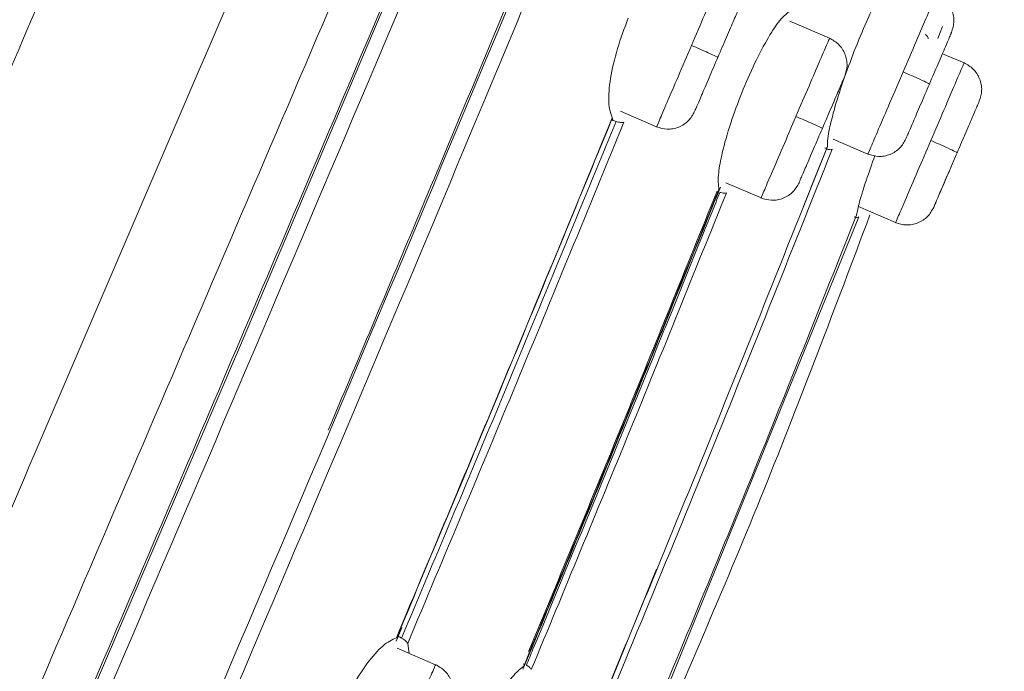
# Model space of a CAD drawing. Units: millimetres. Extents: x 1539.6 to 1629.6, y 1540.4 to 1633.8.
# Drawn here: x 1590.1 to 1590.9, y 1595.7 to 1596.3 of the extents above; entities that cross this region are included whole.
import ezdxf

# ---------------------------------------------------------------- set-up
doc = ezdxf.new("R2010")
doc.units = ezdxf.units.MM
doc.layers.add('cotas', color=253, linetype='Continuous', lineweight=5)
doc.layers.add('cuerpo', color=7, linetype='Continuous', lineweight=5)
doc.styles.add('ARIAL', font='arial.ttf')
doc.dimstyles.new('RS (E1.20)', dxfattribs={"dimtxt": 1.5, "dimasz": 0.7, "dimexe": 0.5, "dimexo": 1, "dimgap": 1, "dimtad": 0, "dimtih": 1, "dimtoh": 1, "dimdec": 0, "dimlfac": 20, "dimtxsty": 'ARIAL', "dimcen": 0, "dimclrd": 256, "dimclre": 256, "dimclrt": 256, "dimadec": 0, "dimazin": 0, "dimtfac": 1, "dimtdec": 0, "dimtofl": 0, "dimtmove": 0, "dimatfit": 3, "dimfxl": 1, "dimlwd": -1, "dimlwe": -1, "dimarcsym": 0})

# ---------------------------------------------------------------- blocks, each defined once
blk = doc.blocks.new('*D91')
at = {"layer": 'cotas', "transparency": 16777216}
for p, q in [((1596.61033, 1614.29032), (1574.35592, 1614.29032)), ((1574.85592, 1613.59032), (1574.85592, 1590.34472)), ((1574.85592, 1549.00844), (1574.85592, 1578.64383)), ((1583.09756, 1548.30844), (1574.35592, 1548.30844))]:
    blk.add_line(p, q, dxfattribs=at)
for points in [[(1574.73925, 1613.59032), (1574.97259, 1613.59032), (1574.85592, 1614.29032)], [(1574.73925, 1549.00844), (1574.97259, 1549.00844), (1574.85592, 1548.30844)]]:
    blk.add_solid(points, dxfattribs=at)
at = {"layer": 'Defpoints', "color": 0, "transparency": 16777216}
for p in [(1574.85592, 1614.29032), (1597.61033, 1614.29032), (1584.09756, 1548.30844)]:
    blk.add_point(p, dxfattribs=at)
at = {"layer": 'cotas', "transparency": 16777216, "insert": (1574.85592, 1584.49428), "char_height": 1.5, "attachment_point": 5, "rotation": 90, "style": 'ARIAL'}
blk.add_mtext('1065-1698', dxfattribs=at)

msp = doc.modelspace()

# ---------------------------------------------------------------- linework, layer by layer
at = {"layer": 'cuerpo'}
for p, q in [((1590.79349, 1596.23413), (1590.75922, 1596.24882)), ((1590.88717, 1596.23406), (1590.89108, 1596.24421)), ((1590.90971, 1596.21279), (1590.891, 1596.22081)), ((1590.61296, 1596.17107), (1590.64422, 1596.15768)), ((1590.79655, 1596.14701), (1590.82665, 1596.13411)), ((1590.79098, 1596.13848), (1590.7707, 1596.08831)), ((1590.70411, 1596.10925), (1590.7344, 1596.09626)), ((1590.81854, 1596.08867), (1590.85062, 1596.07492)), ((1590.81884, 1596.07993), (1590.63183, 1595.6199)), ((1590.64424, 1595.77551), (1590.61663, 1595.70721)), ((1590.41932, 1595.71327), (1590.42422, 1595.725)), ((1590.42935, 1595.7114), (1590.43065, 1595.70271)), ((1590.45337, 1595.69297), (1590.42017, 1595.7072)), ((1590.61663, 1595.70721), (1590.57139, 1595.59825))]:
    msp.add_line(p, q, dxfattribs=at)
at = {"layer": 'cuerpo', "flags": 128}
msp.add_lwpolyline([(1589.43504, 1593.98171), (1589.4597, 1594.04362), (1589.49046, 1594.11904), (1589.52526, 1594.20281), (1589.5641, 1594.2949), (1589.63682, 1594.46492), (1589.73142, 1594.68383), (1589.82059, 1594.88907), (1589.90616, 1595.08704), (1589.98692, 1595.27394), (1590.07911, 1595.48794), (1590.16853, 1595.69642), (1590.28399, 1595.96699), (1590.40965, 1596.26344)], dxfattribs=at)
at = {"layer": 'cuerpo'}
for points, knots in [([(1589.55838, 1594.97583), (1589.6428, 1595.17279), (1589.81163, 1595.56675), (1590.06605, 1596.16039), (1590.3208, 1596.75481), (1590.53309, 1597.25015), (1590.70183, 1597.64386), (1590.8052, 1597.88506), (1590.8843, 1598.06963), (1590.94103, 1598.20201), (1590.99416, 1598.32598), (1591.0426, 1598.43901), (1591.08536, 1598.53877), (1591.12172, 1598.62361), (1591.15144, 1598.69295), (1591.18253, 1598.76551), (1591.20734, 1598.82339), (1591.21682, 1598.84551), (1591.22156, 1598.85658)], [0, 0, 0, 0, 0.124499, 0.24902, 0.373684, 0.498946, 0.561576, 0.624173, 0.655484, 0.686796, 0.7181, 0.749404, 0.780725, 0.812048, 0.843374, 0.874703, 0.937327, 1, 1, 1, 1]), ([(1589.48885, 1595.01179), (1589.57304, 1595.20796), (1589.74145, 1595.60033), (1589.99533, 1596.19097), (1590.24922, 1596.77963), (1590.46037, 1597.26829), (1590.62855, 1597.6547), (1590.73148, 1597.89167), (1590.81043, 1598.07304), (1590.86705, 1598.20318), (1590.91992, 1598.3251), (1590.96783, 1598.43625), (1591.00997, 1598.53406), (1591.04537, 1598.61713), (1591.07387, 1598.68495), (1591.10336, 1598.75569), (1591.12593, 1598.81249), (1591.13496, 1598.83406), (1591.13947, 1598.84485)], [0, 0, 0, 0, 0.125535, 0.251093, 0.376504, 0.501262, 0.563642, 0.625989, 0.657174, 0.68836, 0.719539, 0.750716, 0.781873, 0.813031, 0.844192, 0.875357, 0.937655, 1, 1, 1, 1]), ([(1589.43504, 1594.30661), (1589.47885, 1594.40881), (1589.56884, 1594.61881), (1589.70614, 1594.93917), (1589.8438, 1595.26036), (1589.9818, 1595.58237), (1590.1199, 1595.9046), (1590.25802, 1596.22688), (1590.40411, 1596.56775), (1590.55813, 1596.92714), (1590.71955, 1597.30378), (1590.86668, 1597.64708), (1590.99602, 1597.94888), (1591.08656, 1598.16014), (1591.15137, 1598.31136), (1591.19534, 1598.41397), (1591.23383, 1598.50378), (1591.26999, 1598.58813), (1591.30117, 1598.6609), (1591.32538, 1598.71738), (1591.34444, 1598.76185), (1591.35699, 1598.79114), (1591.36933, 1598.81993), (1591.36968, 1598.82074), (1591.36988, 1598.82122)], [0.1334935, 0.1334935, 0.1334935, 0.1334935, 0.1795904, 0.2255554, 0.2714515, 0.31735, 0.3632495, 0.4091461, 0.4550387, 0.5089095, 0.5628101, 0.6166826, 0.6570731, 0.6974341, 0.7176375, 0.7378428, 0.7580553, 0.7782684, 0.8052125, 0.8321648, 0.8591217, 0.8995638, 0.9400105, 1, 1, 1, 1]), ([(1589.43504, 1594.09863), (1589.46101, 1594.15971), (1589.53721, 1594.3381), (1589.67029, 1594.64782), (1589.8298, 1595.01862), (1589.99023, 1595.39206), (1590.15073, 1595.76644), (1590.31099, 1596.14108), (1590.4708, 1596.51495), (1590.62918, 1596.88808), (1590.78724, 1597.25866), (1590.92967, 1597.59688), (1591.05524, 1597.89436), (1591.14324, 1598.10277), (1591.20636, 1598.25177), (1591.24951, 1598.35262), (1591.2873, 1598.44059), (1591.33025, 1598.53925), (1591.36979, 1598.62751), (1591.39828, 1598.68733), (1591.41291, 1598.71941), (1591.42287, 1598.74707), (1591.42341, 1598.74788), (1591.42373, 1598.74838)], [0.1629187, 0.1629187, 0.1629187, 0.1629187, 0.1903576, 0.2403843, 0.2908062, 0.3412482, 0.3916938, 0.442141, 0.4925944, 0.5427317, 0.5928365, 0.6429214, 0.6804708, 0.7179926, 0.7367746, 0.7555518, 0.7743221, 0.7930934, 0.8305953, 0.8681301, 0.9056876, 0.9432485, 1, 1, 1, 1]), ([(1589.43504, 1593.98944), (1589.44806, 1594.02184), (1589.48462, 1594.11128), (1589.54915, 1594.26466), (1589.65433, 1594.51017), (1589.79144, 1594.82575), (1589.95577, 1595.20655), (1590.14794, 1595.65254), (1590.3658, 1596.16334), (1590.56822, 1596.64304), (1590.72794, 1597.02662), (1590.84753, 1597.31335), (1590.96435, 1597.59873), (1591.05938, 1597.83012), (1591.13132, 1598.00476), (1591.18246, 1598.1282), (1591.22979, 1598.24125), (1591.27246, 1598.34106), (1591.30927, 1598.42577), (1591.34022, 1598.49441), (1591.36532, 1598.54765), (1591.39148, 1598.60073), (1591.41254, 1598.63892), (1591.42578, 1598.66729), (1591.42979, 1598.67759), (1591.43171, 1598.68252)], [0.1612401, 0.1612401, 0.1612401, 0.1612401, 0.1772923, 0.2044052, 0.2315085, 0.2856535, 0.3397837, 0.3939075, 0.4750784, 0.5562544, 0.59685, 0.6374539, 0.6780716, 0.7186958, 0.7390295, 0.7593666, 0.7797038, 0.8000421, 0.8203799, 0.8407144, 0.8610473, 0.8813756, 0.9219983, 0.9626093, 1, 1, 1, 1]), ([(1591.43733, 1598.66207), (1591.43733, 1598.66219), (1591.43732, 1598.66252), (1591.42956, 1598.64425), (1591.41435, 1598.61338), (1591.38531, 1598.56201), (1591.33974, 1598.46767), (1591.28095, 1598.33511), (1591.20482, 1598.15524), (1591.11665, 1597.94066), (1591.02129, 1597.70662), (1590.92221, 1597.4635), (1590.82172, 1597.21679), (1590.68464, 1596.88777), (1590.51312, 1596.47448), (1590.30359, 1595.97979), (1590.09236, 1595.48579), (1589.9151, 1595.07522), (1589.77339, 1594.74847), (1589.66773, 1594.50481), (1589.56514, 1594.26572), (1589.48745, 1594.0798), (1589.44687, 1593.97749), (1589.43504, 1593.94696)], [0, 0, 0, 0, 0.028772, 0.0736267, 0.1185121, 0.1634148, 0.1971188, 0.2308241, 0.2645318, 0.2982437, 0.3319518, 0.3656453, 0.3993166, 0.4329669, 0.5002478, 0.5675137, 0.6347812, 0.7020645, 0.7357203, 0.7694017, 0.803111, 0.8368394, 0.8517916, 0.8517916, 0.8517916, 0.8517916]), ([(1591.43214, 1598.45135), (1591.42705, 1598.44427), (1591.41688, 1598.43012), (1591.39075, 1598.39434), (1591.35415, 1598.32977), (1591.30765, 1598.23117), (1591.25498, 1598.10843), (1591.1937, 1597.95663), (1591.11917, 1597.7668), (1591.03224, 1597.54278), (1590.93437, 1597.29161), (1590.83396, 1597.03894), (1590.73169, 1596.78621), (1590.62873, 1596.53308), (1590.48925, 1596.19626), (1590.31244, 1595.77603), (1590.09665, 1595.27349), (1589.92482, 1594.87721), (1589.799, 1594.58743), (1589.72007, 1594.40285), (1589.64506, 1594.22235), (1589.57791, 1594.05), (1589.52499, 1593.89252), (1589.49415, 1593.75787), (1589.49236, 1593.65075), (1589.50796, 1593.59478), (1589.51576, 1593.56679)], [0, 0, 0, 0, 0.041678, 0.083369, 0.125048, 0.156323, 0.187596, 0.218876, 0.250162, 0.291849, 0.333535, 0.375206, 0.41686, 0.458514, 0.500161, 0.583444, 0.666729, 0.750024, 0.781276, 0.812548, 0.843826, 0.875102, 0.906363, 0.937594, 0.968789, 1, 1, 1, 1]), ([(1591.42782, 1598.4144), (1591.42225, 1598.40723), (1591.41109, 1598.39289), (1591.38345, 1598.35445), (1591.34915, 1598.29265), (1591.31309, 1598.21668), (1591.2816, 1598.14558), (1591.24609, 1598.06082), (1591.19438, 1597.93257), (1591.12314, 1597.74996), (1591.03261, 1597.51523), (1590.90816, 1597.19411), (1590.74645, 1596.79016), (1590.54846, 1596.30548), (1590.34563, 1595.82253), (1590.1624, 1595.39454), (1590.00112, 1595.0213), (1589.86276, 1594.70279), (1589.73796, 1594.41297), (1589.64924, 1594.19632), (1589.59531, 1594.05219), (1589.56111, 1593.95041), (1589.53546, 1593.85723), (1589.52019, 1593.77463), (1589.51649, 1593.70336), (1589.526, 1593.62984), (1589.54909, 1593.55558), (1589.5689, 1593.46275), (1589.5724, 1593.3481), (1589.56638, 1593.21499), (1589.57282, 1593.09012), (1589.58539, 1593.01804), (1589.5905, 1592.98529), (1589.59064, 1592.98411), (1589.59071, 1592.9836)], [0, 0, 0, 0, 0.033469, 0.066944, 0.100409, 0.117163, 0.133919, 0.150676, 0.167433, 0.200896, 0.234372, 0.267842, 0.334738, 0.401622, 0.468495, 0.53537, 0.57996, 0.624555, 0.669161, 0.702627, 0.719376, 0.736124, 0.752864, 0.769594, 0.78631, 0.803021, 0.830872, 0.8587, 0.886497, 0.914304, 0.942156, 0.970118, 0.986944, 1, 1, 1, 1]), ([(1590.36075, 1595.89562), (1590.38599, 1595.95544), (1590.43934, 1596.08194), (1590.51976, 1596.27494), (1590.60196, 1596.474), (1590.68278, 1596.67172), (1590.76538, 1596.87596), (1590.84736, 1597.08082), (1590.9256, 1597.27864), (1590.99531, 1597.45808), (1591.05966, 1597.62391), (1591.12049, 1597.78182), (1591.17082, 1597.91179), (1591.19873, 1597.98062), (1591.20861, 1598.005)], [0, 0, 0, 0, 0.083426, 0.176387, 0.268656, 0.360214, 0.451049, 0.552257, 0.644919, 0.726392, 0.803106, 0.879881, 0.957461, 1, 1, 1, 1]), ([(1590.67435, 1596.22797), (1590.67821, 1596.23698), (1590.68593, 1596.25501), (1590.69555, 1596.27746), (1590.70211, 1596.29276), (1590.70284, 1596.29447), (1590.7032, 1596.2953)], [0, 0, 0, 0, 0.253145, 0.50629, 0.759435, 1, 1, 1, 1]), ([(1590.81492, 1596.22317), (1590.8185, 1596.23198), (1590.82575, 1596.24979), (1590.83638, 1596.27191), (1590.84599, 1596.28897), (1590.85004, 1596.29316), (1590.8522, 1596.29539)], [0, 0, 0, 0, 0.247207, 0.499274, 0.733826, 1, 1, 1, 1]), ([(1590.89887, 1596.23916), (1590.8998, 1596.24219), (1590.90124, 1596.24684), (1590.90067, 1596.25343), (1590.89929, 1596.25839), (1590.89688, 1596.26293), (1590.89276, 1596.2681), (1590.88851, 1596.27047), (1590.88575, 1596.27202)], [0, 0, 0, 0, 0.239447, 0.368342, 0.499969, 0.631597, 0.760497, 1, 1, 1, 1]), ([(1590.85707, 1596.2051), (1590.86093, 1596.2141), (1590.86864, 1596.2321), (1590.87819, 1596.25437), (1590.88461, 1596.26935), (1590.88527, 1596.27088), (1590.88558, 1596.27161)], [0, 0, 0, 0, 0.254782, 0.509565, 0.764347, 1, 1, 1, 1]), ([(1590.69713, 1596.21767), (1590.6997, 1596.22367), (1590.70484, 1596.23566), (1590.7113, 1596.25072), (1590.71568, 1596.26094), (1590.71619, 1596.26214), (1590.71645, 1596.26274)], [0, 0, 0, 0, 0.249981, 0.499957, 0.749993, 1, 1, 1, 1]), ([(1590.71771, 1596.18689), (1590.7214, 1596.19561), (1590.72892, 1596.21339), (1590.74058, 1596.23518), (1590.75173, 1596.25196), (1590.75691, 1596.25582), (1590.75971, 1596.25791)], [0, 0, 0, 0, 0.243916, 0.496685, 0.727619, 1, 1, 1, 1]), ([(1590.60593, 1596.16534), (1590.6046, 1596.16935), (1590.60201, 1596.17716), (1590.60386, 1596.19891), (1590.60961, 1596.22454), (1590.61642, 1596.24276), (1590.61973, 1596.25159)], [0, 0, 0, 0, 0.262951, 0.511857, 0.763142, 1, 1, 1, 1]), ([(1590.87976, 1596.19457), (1590.88233, 1596.20055), (1590.88746, 1596.21253), (1590.89387, 1596.22748), (1590.89818, 1596.23754), (1590.89864, 1596.23862), (1590.89887, 1596.23916)], [0, 0, 0, 0, 0.249981, 0.499957, 0.749993, 1, 1, 1, 1]), ([(1590.76455, 1596.16659), (1590.76841, 1596.1756), (1590.77613, 1596.19363), (1590.78575, 1596.21607), (1590.7923, 1596.23136), (1590.79303, 1596.23305), (1590.79338, 1596.23388)], [0, 0, 0, 0, 0.253227, 0.506454, 0.759681, 1, 1, 1, 1]), ([(1590.80663, 1596.20133), (1590.80756, 1596.20435), (1590.809, 1596.209), (1590.80843, 1596.21559), (1590.80704, 1596.22054), (1590.80463, 1596.22509), (1590.80051, 1596.23025), (1590.79627, 1596.23263), (1590.79351, 1596.23417)], [0, 0, 0, 0, 0.239489, 0.368401, 0.500039, 0.631668, 0.760558, 1, 1, 1, 1]), ([(1590.87607, 1596.23749), (1590.87692, 1596.23683), (1590.87863, 1596.23552), (1590.87872, 1596.23433), (1590.87876, 1596.23374)], [0, 0, 0, 0, 0.498163, 1, 1, 1, 1]), ([(1590.64433, 1596.15792), (1590.64429, 1596.15784), (1590.64355, 1596.15611), (1590.64631, 1596.16256), (1590.65267, 1596.17739), (1590.66274, 1596.2009), (1590.67048, 1596.21895), (1590.67435, 1596.22797)], [0, 0, 0, 0, 0.012226, 0.259169, 0.506113, 0.753056, 1, 1, 1, 1]), ([(1590.69713, 1596.21767), (1590.69675, 1596.21791), (1590.69597, 1596.2184), (1590.68982, 1596.22122), (1590.68213, 1596.22462), (1590.67687, 1596.22689), (1590.67435, 1596.22797)], [0, 0, 0, 0, 0.27033, 0.562519, 0.789792, 1, 1, 1, 1]), ([(1590.79166, 1596.14058), (1590.79166, 1596.14266), (1590.79168, 1596.14647), (1590.79359, 1596.15698), (1590.79748, 1596.17292), (1590.80478, 1596.19627), (1590.81162, 1596.21443), (1590.81492, 1596.22317)], [0, 0, 0, 0, 0.165254, 0.303804, 0.500212, 0.759489, 1, 1, 1, 1]), ([(1590.67704, 1596.17079), (1590.6774, 1596.17162), (1590.67811, 1596.1733), (1590.68275, 1596.18412), (1590.68938, 1596.19959), (1590.69455, 1596.21165), (1590.69713, 1596.21767)], [0, 0, 0, 0, 0.250007, 0.500043, 0.750019, 1, 1, 1, 1]), ([(1590.92285, 1596.17997), (1590.92378, 1596.183), (1590.92522, 1596.18765), (1590.92465, 1596.19424), (1590.92326, 1596.1992), (1590.92085, 1596.20374), (1590.91673, 1596.20891), (1590.91249, 1596.21128), (1590.90973, 1596.21283)], [0, 0, 0, 0, 0.239459, 0.368359, 0.49999, 0.631618, 0.760515, 1, 1, 1, 1]), ([(1590.82681, 1596.13447), (1590.82675, 1596.13435), (1590.82602, 1596.13264), (1590.82885, 1596.13924), (1590.83532, 1596.15435), (1590.84546, 1596.178), (1590.8532, 1596.19606), (1590.85707, 1596.2051)], [0, 0, 0, 0, 0.01839, 0.263792, 0.509195, 0.754597, 1, 1, 1, 1]), ([(1590.87976, 1596.19457), (1590.87939, 1596.19484), (1590.87864, 1596.1954), (1590.87252, 1596.19829), (1590.86485, 1596.20174), (1590.8596, 1596.20401), (1590.85707, 1596.2051)], [0, 0, 0, 0, 0.27033, 0.562519, 0.789792, 1, 1, 1, 1]), ([(1590.88098, 1596.14574), (1590.88483, 1596.15474), (1590.89255, 1596.17275), (1590.90212, 1596.19506), (1590.90857, 1596.21012), (1590.90924, 1596.21169), (1590.90957, 1596.21245)], [0, 0, 0, 0, 0.254379, 0.508757, 0.763136, 1, 1, 1, 1]), ([(1590.78732, 1596.15628), (1590.78989, 1596.16228), (1590.79504, 1596.17427), (1590.80149, 1596.18933), (1590.80586, 1596.19954), (1590.80637, 1596.20073), (1590.80663, 1596.20133)], [0, 0, 0, 0, 0.249981, 0.499957, 0.749993, 1, 1, 1, 1]), ([(1590.85947, 1596.14723), (1590.85986, 1596.14813), (1590.86063, 1596.14992), (1590.86533, 1596.16089), (1590.872, 1596.17647), (1590.87717, 1596.18853), (1590.87976, 1596.19457)], [0, 0, 0, 0, 0.250007, 0.500043, 0.750019, 1, 1, 1, 1]), ([(1590.69798, 1596.10334), (1590.69757, 1596.10755), (1590.69685, 1596.11487), (1590.70078, 1596.13591), (1590.70748, 1596.15984), (1590.71437, 1596.17806), (1590.71771, 1596.18689)], [0, 0, 0, 0, 0.288779, 0.502145, 0.758953, 1, 1, 1, 1]), ([(1590.90369, 1596.13526), (1590.90625, 1596.14125), (1590.91139, 1596.15323), (1590.91781, 1596.16821), (1590.92214, 1596.17831), (1590.92261, 1596.17942), (1590.92285, 1596.17997)], [0, 0, 0, 0, 0.249981, 0.499957, 0.749993, 1, 1, 1, 1]), ([(1590.6442, 1596.15763), (1590.64722, 1596.1567), (1590.65187, 1596.15527), (1590.65845, 1596.15585), (1590.66341, 1596.15724), (1590.66795, 1596.15965), (1590.67311, 1596.16378), (1590.67549, 1596.16803), (1590.67704, 1596.17079)], [0, 0, 0, 0, 0.239439, 0.368328, 0.499957, 0.631596, 0.760509, 1, 1, 1, 1]), ([(1590.41951, 1595.71624), (1590.45086, 1595.79097), (1590.51355, 1595.94044), (1590.57513, 1596.09037), (1590.60592, 1596.16534)], [0, 0, 0, 0, 0.499982, 1, 1, 1, 1]), ([(1590.42359, 1595.72536), (1590.45416, 1595.79829), (1590.51529, 1595.94415), (1590.57535, 1596.09046), (1590.60538, 1596.16361)], [0, 0, 0, 0, 0.499981, 1, 1, 1, 1]), ([(1590.6092, 1596.16236), (1590.57861, 1596.08782), (1590.51745, 1595.93876), (1590.45517, 1595.79016), (1590.42403, 1595.71587)], [0, 0, 0, 0, 0.50001, 1, 1, 1, 1]), ([(1590.61598, 1596.16163), (1590.58516, 1596.08647), (1590.52352, 1595.93616), (1590.46074, 1595.78632), (1590.42935, 1595.7114)], [0, 0, 0, 0, 0.500015, 1, 1, 1, 1]), ([(1590.60919, 1596.16236), (1590.60819, 1596.16265), (1590.60619, 1596.16325), (1590.60546, 1596.16346), (1590.60509, 1596.16357)], [0, 0, 0, 0, 0.500424, 1, 1, 1, 1]), ([(1590.60538, 1596.16361), (1590.60583, 1596.16361), (1590.60672, 1596.16361), (1590.60619, 1596.16476), (1590.60593, 1596.16534)], [0, 0, 0, 0, 0.497753, 1, 1, 1, 1]), ([(1590.61598, 1596.16163), (1590.61515, 1596.16147), (1590.6135, 1596.16117), (1590.61063, 1596.16196), (1590.60919, 1596.16236)], [0, 0, 0, 0, 0.501127, 1, 1, 1, 1]), ([(1590.73451, 1596.09652), (1590.73448, 1596.09643), (1590.73373, 1596.0947), (1590.7365, 1596.10115), (1590.74286, 1596.11601), (1590.75294, 1596.13952), (1590.76068, 1596.15757), (1590.76455, 1596.16659)], [0, 0, 0, 0, 0.012538, 0.259403, 0.506269, 0.753134, 1, 1, 1, 1]), ([(1590.78732, 1596.15628), (1590.78695, 1596.15652), (1590.78616, 1596.15702), (1590.78002, 1596.15984), (1590.77232, 1596.16324), (1590.76707, 1596.16551), (1590.76455, 1596.16659)], [0, 0, 0, 0, 0.27033, 0.562519, 0.789792, 1, 1, 1, 1]), ([(1590.76722, 1596.10937), (1590.76758, 1596.11021), (1590.7683, 1596.11189), (1590.77294, 1596.12272), (1590.77958, 1596.1382), (1590.78474, 1596.15025), (1590.78732, 1596.15628)], [0, 0, 0, 0, 0.250007, 0.500043, 0.750019, 1, 1, 1, 1]), ([(1590.82663, 1596.13407), (1590.82965, 1596.13314), (1590.8343, 1596.1317), (1590.84088, 1596.13228), (1590.84584, 1596.13367), (1590.85038, 1596.13609), (1590.85554, 1596.14022), (1590.85792, 1596.14447), (1590.85947, 1596.14723)], [0, 0, 0, 0, 0.239502, 0.368402, 0.50003, 0.631657, 0.760552, 1, 1, 1, 1]), ([(1590.85077, 1596.07525), (1590.85072, 1596.07514), (1590.84998, 1596.07342), (1590.8528, 1596.07999), (1590.85924, 1596.09503), (1590.86936, 1596.11864), (1590.87711, 1596.1367), (1590.88098, 1596.14574)], [0, 0, 0, 0, 0.016885, 0.262664, 0.508443, 0.754221, 1, 1, 1, 1]), ([(1590.90369, 1596.13526), (1590.90332, 1596.13552), (1590.90256, 1596.13607), (1590.89643, 1596.13894), (1590.88875, 1596.14238), (1590.8835, 1596.14465), (1590.88098, 1596.14574)], [0, 0, 0, 0, 0.27033, 0.562519, 0.789792, 1, 1, 1, 1]), ([(1590.57038, 1595.59629), (1590.60791, 1595.68674), (1590.68296, 1595.86764), (1590.75542, 1596.0496), (1590.79166, 1596.14058)], [0, 0, 0, 0, 0.499965, 1, 1, 1, 1]), ([(1590.79585, 1596.1383), (1590.75969, 1596.04744), (1590.68738, 1595.86574), (1590.61242, 1595.68511), (1590.57495, 1595.59481)], [0, 0, 0, 0, 0.500043, 1, 1, 1, 1]), ([(1590.78936, 1596.13928), (1590.79007, 1596.13922), (1590.7915, 1596.1391), (1590.79161, 1596.14009), (1590.79166, 1596.14058)], [0, 0, 0, 0, 0.496931, 1, 1, 1, 1]), ([(1590.79586, 1596.1383), (1590.79535, 1596.13806), (1590.79434, 1596.13758), (1590.79209, 1596.13818), (1590.79096, 1596.13848)], [0, 0, 0, 0, 0.50134, 1, 1, 1, 1]), ([(1590.81687, 1596.08145), (1590.81754, 1596.08476), (1590.81885, 1596.09133), (1590.82456, 1596.10991), (1590.83009, 1596.12548), (1590.83267, 1596.13274)], [0, 0, 0, 0, 0.350455, 0.697044, 1, 1, 1, 1]), ([(1590.88345, 1596.08804), (1590.88382, 1596.08892), (1590.88458, 1596.09068), (1590.88927, 1596.10162), (1590.89593, 1596.11717), (1590.9011, 1596.12923), (1590.90369, 1596.13526)], [0, 0, 0, 0, 0.250007, 0.500043, 0.750019, 1, 1, 1, 1]), ([(1590.88345, 1596.08804), (1590.88368, 1596.08859), (1590.88416, 1596.0897), (1590.88849, 1596.09981), (1590.8949, 1596.11476), (1590.90004, 1596.12675), (1590.90261, 1596.13275)], [0, 0, 0, 0, 0.249936, 0.49997, 0.750035, 1, 1, 1, 1]), ([(1590.52887, 1595.68912), (1590.55758, 1595.75841), (1590.61501, 1595.89698), (1590.67122, 1596.03605), (1590.69932, 1596.10559)], [0, 0, 0, 0, 0.499975, 1, 1, 1, 1]), ([(1590.52947, 1595.69167), (1590.55786, 1595.76016), (1590.61462, 1595.89714), (1590.6702, 1596.0346), (1590.69798, 1596.10334)], [0, 0, 0, 0, 0.499976, 1, 1, 1, 1]), ([(1590.69639, 1596.10193), (1590.697, 1596.10188), (1590.6982, 1596.10179), (1590.69806, 1596.10282), (1590.69798, 1596.10334)], [0, 0, 0, 0, 0.497719, 1, 1, 1, 1]), ([(1590.73439, 1596.09622), (1590.73741, 1596.09529), (1590.74206, 1596.09386), (1590.74864, 1596.09443), (1590.75359, 1596.09582), (1590.75813, 1596.09824), (1590.7633, 1596.10236), (1590.76567, 1596.10661), (1590.76722, 1596.10937)], [0, 0, 0, 0, 0.239441, 0.368331, 0.49996, 0.631599, 0.760511, 1, 1, 1, 1]), ([(1590.53371, 1595.70423), (1590.56111, 1595.7704), (1590.6159, 1595.90273), (1590.66957, 1596.03553), (1590.6964, 1596.10193)], [0, 0, 0, 0, 0.499979, 1, 1, 1, 1]), ([(1590.70454, 1596.1007), (1590.67676, 1596.0319), (1590.6212, 1595.89431), (1590.56441, 1595.75722), (1590.53602, 1595.68868)], [0, 0, 0, 0, 0.500021, 1, 1, 1, 1]), ([(1590.69889, 1596.10103), (1590.69665, 1596.09545), (1590.69216, 1596.08431), (1590.68767, 1596.07317), (1590.68542, 1596.0676)], [0, 0, 0, 0, 0.500005, 1, 1, 1, 1]), ([(1590.70454, 1596.1007), (1590.7039, 1596.10048), (1590.70264, 1596.10005), (1590.70013, 1596.1007), (1590.69889, 1596.10103)], [0, 0, 0, 0, 0.501777, 1, 1, 1, 1]), ([(1590.85061, 1596.07488), (1590.85363, 1596.07394), (1590.85828, 1596.07251), (1590.86486, 1596.07309), (1590.86981, 1596.07448), (1590.87436, 1596.0769), (1590.87952, 1596.08102), (1590.8819, 1596.08527), (1590.88345, 1596.08804)], [0, 0, 0, 0, 0.239484, 0.368381, 0.500009, 0.63164, 0.76054, 1, 1, 1, 1]), ([(1590.62941, 1595.62025), (1590.66092, 1595.69611), (1590.72458, 1595.84937), (1590.7859, 1596.00357), (1590.81687, 1596.08145)], [0, 0, 0, 0, 0.494959, 1, 1, 1, 1]), ([(1590.63704, 1595.60857), (1590.67101, 1595.68686), (1590.73875, 1595.84296), (1590.79861, 1596.00226), (1590.82846, 1596.08167)], [0, 0, 0, 0, 0.501467, 1, 1, 1, 1]), ([(1590.81884, 1596.07993), (1590.81846, 1596.07965), (1590.8177, 1596.07908), (1590.81567, 1596.0796), (1590.81466, 1596.07985)], [0, 0, 0, 0, 0.501874, 1, 1, 1, 1]), ([(1590.68542, 1596.0676), (1590.67925, 1596.0523), (1590.6669, 1596.02171), (1590.65448, 1595.99115), (1590.64828, 1595.97587)], [0, 0, 0, 0, 0.500009, 1, 1, 1, 1]), ([(1590.64828, 1595.97587), (1590.62994, 1595.93089), (1590.59325, 1595.84093), (1590.55607, 1595.75118), (1590.53748, 1595.70631)], [0, 0, 0, 0, 0.500003, 1, 1, 1, 1]), ([(1590.42042, 1595.71781), (1590.42094, 1595.71907), (1590.422, 1595.72158), (1590.42306, 1595.7241), (1590.42359, 1595.72536)], [0, 0, 0, 0, 0.5, 1, 1, 1, 1]), ([(1590.36781, 1595.64621), (1590.37176, 1595.65481), (1590.3799, 1595.6725), (1590.39419, 1595.69465), (1590.40838, 1595.71102), (1590.41576, 1595.71448), (1590.41951, 1595.71624)], [0, 0, 0, 0, 0.237652, 0.48921, 0.740977, 1, 1, 1, 1]), ([(1590.41951, 1595.71624), (1590.42011, 1595.71645), (1590.42131, 1595.71685), (1590.42071, 1595.71749), (1590.42041, 1595.71781)], [0, 0, 0, 0, 0.502322, 1, 1, 1, 1]), ([(1590.42025, 1595.71804), (1590.42058, 1595.71784), (1590.42126, 1595.71746), (1590.4231, 1595.7164), (1590.42403, 1595.71587)], [0, 0, 0, 0, 0.499466, 1, 1, 1, 1]), ([(1590.42403, 1595.71587), (1590.42532, 1595.7151), (1590.42791, 1595.71355), (1590.42887, 1595.71212), (1590.42935, 1595.7114)], [0, 0, 0, 0, 0.498678, 1, 1, 1, 1]), ([(1590.53748, 1595.70631), (1590.53653, 1595.70402), (1590.53464, 1595.69945), (1590.53274, 1595.69487), (1590.5318, 1595.69259)], [0, 0, 0, 0, 0.5, 1, 1, 1, 1]), ([(1590.42324, 1595.62267), (1590.42711, 1595.63169), (1590.43485, 1595.64974), (1590.44492, 1595.67325), (1590.45128, 1595.68809), (1590.45404, 1595.69454), (1590.4533, 1595.6928), (1590.45327, 1595.69272)], [0, 0, 0, 0, 0.246935, 0.49387, 0.740804, 0.987739, 1, 1, 1, 1]), ([(1590.46651, 1595.66016), (1590.46744, 1595.66319), (1590.46888, 1595.66784), (1590.46831, 1595.67442), (1590.46692, 1595.67938), (1590.46451, 1595.68393), (1590.46039, 1595.68909), (1590.45615, 1595.69146), (1590.45339, 1595.69301)], [0, 0, 0, 0, 0.239491, 0.368403, 0.500042, 0.631672, 0.760561, 1, 1, 1, 1]), ([(1590.48487, 1595.61877), (1590.4887, 1595.62743), (1590.49653, 1595.64516), (1590.50878, 1595.6672), (1590.52071, 1595.6847), (1590.52637, 1595.6892), (1590.52947, 1595.69167)], [0, 0, 0, 0, 0.242339, 0.495979, 0.723379, 1, 1, 1, 1]), ([(1590.52947, 1595.69167), (1590.52989, 1595.69198), (1590.53072, 1595.69259), (1590.52982, 1595.6934), (1590.52937, 1595.6938)], [0, 0, 0, 0, 0.502275, 1, 1, 1, 1]), ([(1590.53179, 1595.69259), (1590.5329, 1595.69191), (1590.53512, 1595.69054), (1590.53572, 1595.6893), (1590.53602, 1595.68868)], [0, 0, 0, 0, 0.498182, 1, 1, 1, 1])]:
    msp.add_open_spline(points, degree=3, knots=knots, dxfattribs=at)

# ---------------------------------------------------------------- dimensions: what is measured, and where the dimension line sits
at = {"layer": 'cotas', "color": 9, "true_color": 0xc7c8ca}
dim = msp.add_linear_dim(base=(1574.85592, 1614.29032), p1=(1584.09756, 1548.30844), p2=(1597.61033, 1614.29032), angle=90, text='1065-1698', dimstyle='RS (E1.20)', override={"dimtih": 0}, dxfattribs=at)
dim.commit()
dim.dimension.update_dxf_attribs({"geometry": '*D91', "text_midpoint": (1574.85592, 1584.49428), "dimtype": 160})

doc.saveas('drawing.dxf')
